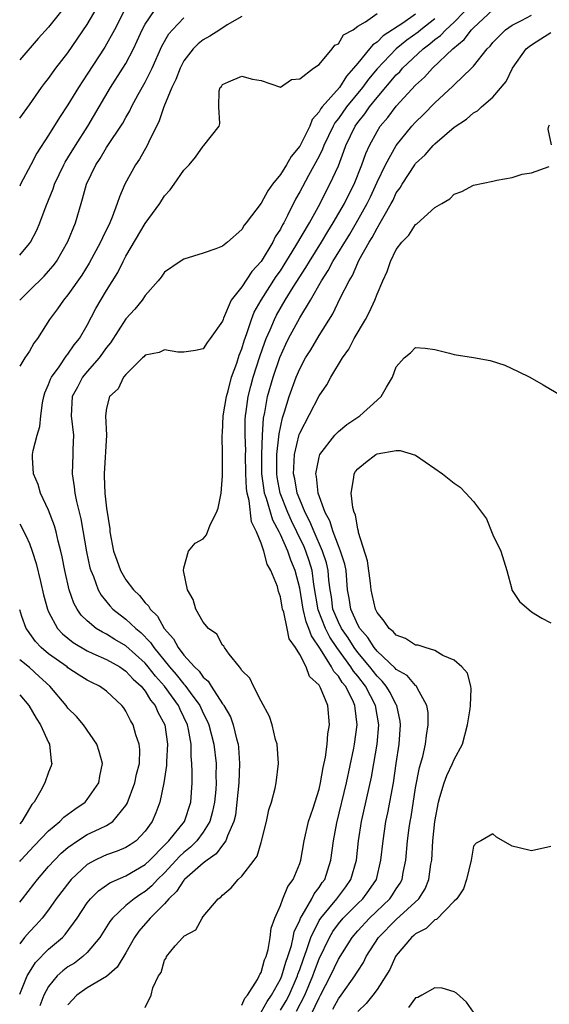
# Model space of a CAD drawing. Units: inches. Extents: x 2619000 to 2622000, y 1485000 to 1488000.
# Drawn here: x 2619000 to 2619055, y 1485110 to 1485212 of the extents above; entities that cross this region are included whole.
import ezdxf

# ---------------------------------------------------------------- set-up
doc = ezdxf.new("R2010")
doc.units = ezdxf.units.IN
doc.header["$MEASUREMENT"] = 0
doc.layers.add('LD26191485_2ft', color=186, linetype='Continuous')

msp = doc.modelspace()

# ---------------------------------------------------------------- linework, layer by layer
at = {"layer": 'LD26191485_2ft'}
for points, elevation in [([(2619000, 1485201.85), (2619001, 1485203.2), (2619002.25, 1485205), (2619002.57, 1485205.43), (2619003, 1485205.96), (2619003.75, 1485207), (2619005, 1485208.61), (2619007, 1485211.55), (2619008.28, 1485213.72)], 8600), ([(2619010.9, 1485213.1), (2619009.8, 1485211), (2619008.81, 1485209.19), (2619007, 1485206.38), (2619006.09, 1485205), (2619005, 1485203.22), (2619004.11, 1485201.89), (2619003, 1485200.07), (2619001.79, 1485198.21), (2619001.14, 1485197), (2619000.1, 1485195), (2619000, 1485194.79)], 8602), ([(2619000, 1485187.65), (2619001, 1485188.84), (2619001.12, 1485189), (2619001.76, 1485190.24), (2619002.09, 1485191), (2619002.74, 1485192.74), (2619003.47, 1485194.53), (2619003.62, 1485195), (2619004.57, 1485197), (2619004.72, 1485197.28), (2619005, 1485197.71), (2619005.77, 1485199), (2619007.06, 1485201), (2619009.42, 1485205), (2619010.69, 1485207), (2619011, 1485207.51), (2619011.79, 1485209), (2619012.17, 1485209.83), (2619012.68, 1485211), (2619013, 1485211.57), (2619013.95, 1485213)], 8604), ([(2619004.37, 1485213), (2619003, 1485211.26), (2619001.92, 1485210.08), (2619000, 1485207.87)], 8598), ([(2619013, 1485109.75), (2619013.61, 1485111), (2619013.77, 1485111.77), (2619014.39, 1485113), (2619014.65, 1485113.35), (2619015, 1485114.65), (2619015.16, 1485114.84), (2619015.21, 1485115), (2619016.11, 1485116.11), (2619016.89, 1485117), (2619016.96, 1485117.04), (2619017, 1485117.12), (2619018.23, 1485117.77), (2619018.88, 1485119), (2619019, 1485119.16), (2619020.56, 1485121), (2619020.83, 1485121.17), (2619021, 1485121.37), (2619021.89, 1485122.11), (2619022.61, 1485123), (2619023, 1485123.35), (2619024.27, 1485125), (2619024.58, 1485125.42), (2619025, 1485126.81), (2619025.05, 1485126.95), (2619025.57, 1485129), (2619025.81, 1485130.19), (2619026.07, 1485131), (2619026.44, 1485132.44), (2619026.56, 1485133), (2619026.79, 1485135), (2619026.66, 1485137), (2619026.5, 1485137.5), (2619026.14, 1485139), (2619025.87, 1485139.87), (2619025, 1485141.45), (2619024.22, 1485143), (2619023.84, 1485143.84), (2619023, 1485144.65), (2619022.88, 1485144.88), (2619022.75, 1485145), (2619021.68, 1485146.32), (2619021.2, 1485147), (2619021.14, 1485147.14), (2619021, 1485147.27), (2619020.4, 1485148.4), (2619019.54, 1485149), (2619019, 1485149.63), (2619018.24, 1485151), (2619017.98, 1485151.98), (2619017.39, 1485153), (2619016.96, 1485155), (2619017, 1485155.27), (2619017.47, 1485157), (2619018.18, 1485157.82), (2619019, 1485158.26), (2619019.33, 1485158.67), (2619019.73, 1485159.73), (2619020.37, 1485161), (2619020.56, 1485161.44), (2619020.85, 1485163), (2619021, 1485164.78), (2619021.01, 1485167), (2619020.97, 1485168.97), (2619021, 1485169.25), (2619021.08, 1485171), (2619021.4, 1485173), (2619021.58, 1485173.58), (2619021.94, 1485175), (2619022.47, 1485176.47), (2619022.72, 1485177.28), (2619023, 1485177.95), (2619023.23, 1485178.77), (2619023.52, 1485179.52), (2619024, 1485181), (2619024.27, 1485181.73), (2619025.01, 1485183), (2619026.57, 1485185.43), (2619027, 1485186.03), (2619028.61, 1485188.61), (2619030, 1485191), (2619031.11, 1485193), (2619031.73, 1485194.27), (2619032.13, 1485195), (2619033, 1485196.91), (2619033.58, 1485198.42), (2619033.78, 1485199), (2619034.74, 1485201), (2619035, 1485201.37), (2619035.73, 1485202.27), (2619036.23, 1485203), (2619037, 1485203.97), (2619039, 1485206.32), (2619039.35, 1485206.65), (2619039.65, 1485207), (2619041.77, 1485209), (2619042.48, 1485209.52), (2619043, 1485209.98), (2619043.59, 1485210.41), (2619044.13, 1485211), (2619045, 1485211.79), (2619047, 1485213.85)], 8616), ([(2619023, 1485109.97), (2619023.3, 1485110.7), (2619023.59, 1485111), (2619024.64, 1485112.64), (2619024.81, 1485113), (2619024.85, 1485113.15), (2619025, 1485113.37), (2619025.34, 1485114.66), (2619025.51, 1485115), (2619025.73, 1485115.73), (2619025.94, 1485117), (2619026.05, 1485117.95), (2619026.42, 1485119), (2619027, 1485120.31), (2619027.25, 1485121), (2619027.75, 1485122.25), (2619028.32, 1485123), (2619029, 1485124.66), (2619029.11, 1485125), (2619029.44, 1485127), (2619029.92, 1485129), (2619030.39, 1485130.39), (2619031, 1485132.36), (2619031.15, 1485133), (2619031.42, 1485134.58), (2619031.67, 1485135.67), (2619031.85, 1485137), (2619031.92, 1485138.08), (2619032.09, 1485139), (2619031.92, 1485141), (2619031.15, 1485142.85), (2619031, 1485143.11), (2619030.02, 1485144.02), (2619029.65, 1485145), (2619029, 1485146.3), (2619028.57, 1485147), (2619027.92, 1485147.92), (2619027.68, 1485149), (2619027.34, 1485150.66), (2619027.22, 1485151), (2619027.18, 1485151.18), (2619027, 1485152.27), (2619026.8, 1485152.8), (2619026.68, 1485153.32), (2619026.02, 1485155), (2619025.64, 1485155.64), (2619025.29, 1485157), (2619025, 1485157.83), (2619024.53, 1485159), (2619024.02, 1485160.02), (2619023.77, 1485162.23), (2619023.55, 1485163), (2619023.48, 1485163.48), (2619023.41, 1485165), (2619023.39, 1485167), (2619023.4, 1485167.4), (2619023.36, 1485169), (2619023.36, 1485170.64), (2619023.38, 1485171), (2619023.46, 1485171.46), (2619023.67, 1485173), (2619023.93, 1485174.07), (2619024.19, 1485175), (2619024.85, 1485177.15), (2619025.37, 1485178.63), (2619025.52, 1485179), (2619025.93, 1485179.93), (2619026.37, 1485181), (2619026.58, 1485181.42), (2619027.5, 1485183), (2619028.32, 1485184.32), (2619029.64, 1485186.36), (2619030.01, 1485187), (2619031.25, 1485189), (2619031.91, 1485190.09), (2619032.47, 1485191), (2619033.62, 1485193), (2619034.08, 1485193.92), (2619034.63, 1485195), (2619035.43, 1485197), (2619035.83, 1485198.17), (2619036.21, 1485199), (2619037, 1485200.47), (2619037.34, 1485201), (2619038.11, 1485201.89), (2619039, 1485203.09), (2619041, 1485205.25), (2619041.92, 1485206.08), (2619042.73, 1485207), (2619044.85, 1485209), (2619046.04, 1485209.97), (2619046.8, 1485211), (2619047, 1485211.2), (2619049, 1485213.04)], 8618), ([(2619000, 1485111.13), (2619000.79, 1485113), (2619001, 1485113.38), (2619001.62, 1485114.38), (2619003, 1485115.76), (2619004.44, 1485117), (2619004.71, 1485117.29), (2619005.95, 1485119), (2619007, 1485120.57), (2619007.34, 1485121), (2619008.17, 1485121.83), (2619009.34, 1485122.66), (2619011, 1485123.37), (2619013, 1485124.55), (2619013.47, 1485125), (2619015, 1485126.54), (2619015.22, 1485126.78), (2619015.46, 1485127), (2619017.05, 1485129), (2619017.72, 1485131), (2619017.86, 1485133), (2619017.87, 1485134.13), (2619017.84, 1485135), (2619017.75, 1485135.75), (2619017.74, 1485137), (2619017.48, 1485138.52), (2619017.37, 1485139), (2619017, 1485139.8), (2619016.6, 1485140.6), (2619016.43, 1485141), (2619014.98, 1485143), (2619014.05, 1485144.05), (2619013.32, 1485145), (2619013, 1485145.39), (2619011, 1485147.2), (2619009.86, 1485147.86), (2619009, 1485148.39), (2619008.59, 1485148.59), (2619007.92, 1485149), (2619007, 1485149.77), (2619006.37, 1485150.37), (2619005.96, 1485151), (2619005.61, 1485151.61), (2619005.14, 1485153), (2619004.68, 1485155), (2619004.4, 1485156.4), (2619004.26, 1485157), (2619003.98, 1485158.02), (2619003.76, 1485159), (2619003.6, 1485159.6), (2619003, 1485161.23), (2619002.17, 1485163), (2619001.91, 1485163.91), (2619001.43, 1485165), (2619001.31, 1485166.69), (2619001.32, 1485167), (2619001.41, 1485167.41), (2619001.82, 1485169), (2619002.1, 1485169.9), (2619002.18, 1485171), (2619002.36, 1485172.36), (2619002.5, 1485173), (2619002.62, 1485173.38), (2619003, 1485174.24), (2619003.19, 1485174.81), (2619003.28, 1485175), (2619004.08, 1485176.08), (2619004.81, 1485177.19), (2619005, 1485177.4), (2619005.64, 1485178.36), (2619006.18, 1485179), (2619007, 1485180.4), (2619007.89, 1485182.11), (2619009, 1485183.99), (2619010.15, 1485185.85), (2619010.72, 1485187), (2619011, 1485187.53), (2619013, 1485190.92), (2619014.51, 1485193), (2619015, 1485193.79), (2619015.58, 1485194.42), (2619016, 1485195), (2619017, 1485196.44), (2619017.55, 1485197), (2619018.2, 1485197.8), (2619019, 1485198.95), (2619019.08, 1485199), (2619020.64, 1485201), (2619020.73, 1485201.27), (2619020.61, 1485203), (2619020.67, 1485204.67), (2619020.77, 1485205), (2619020.88, 1485205.12), (2619021, 1485205.31), (2619021.61, 1485205.61), (2619023, 1485206.2), (2619024.11, 1485205.89), (2619025, 1485205.73), (2619027, 1485205.03), (2619028.15, 1485205.85), (2619029, 1485205.92), (2619030.44, 1485207), (2619031, 1485207.38), (2619032.37, 1485209), (2619032.62, 1485209.38), (2619033, 1485209.54), (2619033.53, 1485210.47), (2619034.52, 1485211), (2619035, 1485211.36), (2619035.82, 1485211.82), (2619037, 1485212.68)], 8610), ([(2619023, 1485212.36), (2619021.5, 1485211.5), (2619020.71, 1485211), (2619019.68, 1485210.32), (2619019, 1485209.94), (2619018.48, 1485209.52), (2619017.97, 1485209), (2619017, 1485207.76), (2619016.6, 1485207), (2619016.17, 1485205.83), (2619015.75, 1485205), (2619014.93, 1485203), (2619014.45, 1485201.55), (2619013.33, 1485199.33), (2619013.19, 1485199), (2619012.4, 1485197.6), (2619011.98, 1485197), (2619010.9, 1485195), (2619010.32, 1485193.68), (2619010.11, 1485193), (2619009.59, 1485191.59), (2619009.33, 1485191), (2619008.56, 1485189.44), (2619008.38, 1485189), (2619007.18, 1485186.82), (2619006.42, 1485185.58), (2619005, 1485183.53), (2619004.54, 1485183), (2619003.91, 1485182.09), (2619003.07, 1485181), (2619001.83, 1485179), (2619001.48, 1485178.52), (2619001, 1485177.72), (2619000.53, 1485177), (2619000, 1485176.14)], 8608), ([(2619000, 1485183), (2619001, 1485184), (2619002.52, 1485185.48), (2619003, 1485185.98), (2619003.47, 1485186.53), (2619003.82, 1485187), (2619005, 1485189.06), (2619005.77, 1485191), (2619006.36, 1485193), (2619006.52, 1485193.48), (2619006.92, 1485195), (2619007.87, 1485197), (2619008.33, 1485197.67), (2619009, 1485198.81), (2619010.68, 1485201.32), (2619011, 1485201.91), (2619011.41, 1485202.59), (2619011.59, 1485203), (2619012.27, 1485204.27), (2619013, 1485205.57), (2619013.71, 1485207), (2619014.72, 1485209.28), (2619015.44, 1485210.56), (2619015.81, 1485211), (2619017, 1485212.23)], 8606), ([(2619041, 1485212.59), (2619039.67, 1485211.67), (2619037.65, 1485210.35), (2619037, 1485209.71), (2619036.56, 1485209.44), (2619036.22, 1485209), (2619035, 1485207.53), (2619034.58, 1485207), (2619033.83, 1485206.17), (2619033.1, 1485205), (2619031.33, 1485203), (2619031.18, 1485202.82), (2619031, 1485202.48), (2619030.3, 1485201.7), (2619030.03, 1485201), (2619029, 1485198.94), (2619028.12, 1485197.88), (2619027.62, 1485197), (2619027, 1485196), (2619026.19, 1485195), (2619025.69, 1485194.31), (2619025, 1485193.02), (2619023.44, 1485191), (2619023.23, 1485190.77), (2619023, 1485190.31), (2619021.52, 1485189), (2619021, 1485188.58), (2619020.31, 1485188.31), (2619019, 1485187.86), (2619017, 1485187.24), (2619016.62, 1485187), (2619015, 1485185.88), (2619014.64, 1485185.36), (2619014.35, 1485185), (2619013, 1485183.47), (2619012.69, 1485183), (2619011.93, 1485182.07), (2619011, 1485181.05), (2619009.42, 1485178.58), (2619009, 1485178.07), (2619008.23, 1485177), (2619007, 1485175.6), (2619006.5, 1485175), (2619005.97, 1485173.97), (2619005.44, 1485173), (2619005.33, 1485171), (2619005.56, 1485169), (2619005.51, 1485167.51), (2619005.51, 1485167), (2619005.43, 1485165), (2619005.65, 1485163.65), (2619005.71, 1485163), (2619005.88, 1485162.12), (2619006.33, 1485160.33), (2619006.93, 1485156.93), (2619007.28, 1485155.28), (2619007.36, 1485155), (2619007.64, 1485154.36), (2619008.13, 1485153), (2619008.43, 1485152.43), (2619009.33, 1485151.33), (2619009.66, 1485151), (2619010.4, 1485150.4), (2619011, 1485149.96), (2619012.01, 1485149), (2619012.56, 1485148.56), (2619013.55, 1485147.55), (2619013.89, 1485147), (2619015.51, 1485145), (2619016.21, 1485144.21), (2619017, 1485143.21), (2619017.11, 1485143.11), (2619017.64, 1485142.36), (2619018.64, 1485141), (2619019, 1485140.22), (2619019.42, 1485139.42), (2619019.59, 1485139), (2619020.11, 1485137), (2619020.33, 1485135), (2619020.32, 1485133.68), (2619020.34, 1485133), (2619020.3, 1485132.3), (2619020.18, 1485131), (2619019.98, 1485130.02), (2619019.69, 1485129), (2619019, 1485127.88), (2619018.34, 1485127), (2619017.67, 1485126.33), (2619017, 1485125.78), (2619016.59, 1485125.41), (2619015, 1485123.69), (2619014.28, 1485123), (2619013.67, 1485122.33), (2619013, 1485121.75), (2619012.53, 1485121.47), (2619011.85, 1485121), (2619011, 1485120.29), (2619009.61, 1485119), (2619009.35, 1485118.65), (2619009, 1485118.08), (2619008.31, 1485117), (2619007, 1485115.43), (2619006.54, 1485115), (2619005.66, 1485114.34), (2619005, 1485113.95), (2619004.46, 1485113.54), (2619003.89, 1485113), (2619003, 1485111.9), (2619002.51, 1485111), (2619002.1, 1485109.9)], 8612), ([(2619043, 1485212.11), (2619041.54, 1485211), (2619041.25, 1485210.75), (2619040.1, 1485209.9), (2619039, 1485209), (2619037, 1485206.96), (2619036.13, 1485205.87), (2619035.5, 1485205), (2619033.85, 1485203), (2619033, 1485201.81), (2619032.64, 1485201.36), (2619032.45, 1485201), (2619031.51, 1485199), (2619031.37, 1485198.63), (2619031, 1485197.9), (2619029.89, 1485195.89), (2619029.27, 1485194.73), (2619029, 1485194.2), (2619028.57, 1485193.43), (2619027.74, 1485191.74), (2619027.35, 1485191), (2619027.22, 1485190.78), (2619027, 1485190.35), (2619026.46, 1485189.54), (2619026.21, 1485189), (2619025, 1485186.99), (2619024.04, 1485185.96), (2619023, 1485184.37), (2619021.9, 1485183), (2619021.12, 1485181.12), (2619021.06, 1485181), (2619021, 1485180.82), (2619019.72, 1485179), (2619019.41, 1485178.59), (2619019, 1485177.96), (2619018.21, 1485177.79), (2619017, 1485177.59), (2619016.39, 1485177.61), (2619015, 1485177.84), (2619014.43, 1485177.57), (2619013, 1485177.29), (2619012.87, 1485177.13), (2619012.71, 1485177), (2619011, 1485175.3), (2619010.76, 1485175), (2619010.2, 1485173.8), (2619009.29, 1485173), (2619009, 1485171.79), (2619008.9, 1485171), (2619008.99, 1485168.99), (2619008.73, 1485165), (2619008.76, 1485164.76), (2619008.83, 1485163), (2619009, 1485161.43), (2619009.32, 1485159.32), (2619009.34, 1485159), (2619009.73, 1485157), (2619010.05, 1485156.05), (2619010.43, 1485155), (2619011, 1485154.03), (2619011.77, 1485153), (2619012.4, 1485152.4), (2619013, 1485151.64), (2619013.34, 1485151.34), (2619013.51, 1485151), (2619014.27, 1485150.27), (2619014.96, 1485149), (2619015.93, 1485147.93), (2619016.41, 1485147), (2619017, 1485146.23), (2619018.1, 1485145), (2619018.58, 1485144.58), (2619019, 1485143.95), (2619019.53, 1485143.53), (2619019.82, 1485143), (2619021, 1485141.18), (2619021.09, 1485141.09), (2619021.13, 1485141), (2619021.83, 1485139.83), (2619022.11, 1485139), (2619022.45, 1485137.55), (2619022.62, 1485137), (2619022.66, 1485136.66), (2619022.77, 1485135), (2619022.69, 1485133), (2619022.5, 1485131), (2619022.34, 1485129.66), (2619022.18, 1485129), (2619021.51, 1485127.51), (2619021.36, 1485127), (2619021, 1485126.54), (2619020.35, 1485125.65), (2619019.4, 1485125), (2619019, 1485124.69), (2619017.07, 1485123), (2619017, 1485122.92), (2619016.24, 1485121.76), (2619015.45, 1485121), (2619015, 1485120.47), (2619013.52, 1485119), (2619012.35, 1485117.65), (2619011.9, 1485117), (2619011, 1485115.41), (2619010.08, 1485113.92), (2619009, 1485112.95), (2619007, 1485111.77), (2619005.9, 1485111), (2619005, 1485110.02)], 8614), ([(2619025, 1485109.26), (2619025.63, 1485110.37), (2619026.09, 1485111), (2619027, 1485112.68), (2619027.14, 1485113), (2619027.56, 1485114.44), (2619027.77, 1485115), (2619028.14, 1485116.14), (2619028.33, 1485117), (2619028.43, 1485117.57), (2619029, 1485118.78), (2619029.09, 1485119), (2619029.26, 1485119.26), (2619030.24, 1485121), (2619030.49, 1485121.51), (2619031, 1485122.15), (2619031.33, 1485122.67), (2619031.59, 1485123), (2619032.23, 1485125), (2619032.49, 1485127), (2619032.85, 1485128.85), (2619033.84, 1485133), (2619034.6, 1485136.6), (2619034.68, 1485137), (2619034.96, 1485139), (2619034.73, 1485140.73), (2619034.71, 1485141), (2619034.48, 1485141.52), (2619033.73, 1485143), (2619033.4, 1485143.4), (2619033, 1485144.04), (2619032.53, 1485144.53), (2619032.3, 1485145), (2619031.14, 1485146.86), (2619030.21, 1485148.21), (2619029.95, 1485149), (2619029.67, 1485149.67), (2619029.35, 1485151), (2619029, 1485153.16), (2619028.52, 1485155), (2619028.06, 1485156.06), (2619027.75, 1485157), (2619027, 1485158.72), (2619026.86, 1485159), (2619026.2, 1485160.2), (2619025.56, 1485162.44), (2619025.36, 1485163), (2619025.3, 1485163.3), (2619025.09, 1485165), (2619025.08, 1485167), (2619025.14, 1485169), (2619025.24, 1485170.76), (2619025.37, 1485171.37), (2619025.67, 1485173), (2619026.25, 1485175), (2619026.94, 1485177.06), (2619027.57, 1485178.43), (2619027.85, 1485179), (2619029, 1485181.16), (2619030.11, 1485183), (2619031.25, 1485185), (2619031.95, 1485186.05), (2619032.44, 1485187), (2619034.17, 1485189.83), (2619035, 1485191.26), (2619035.97, 1485193), (2619036.31, 1485193.69), (2619037, 1485195.2), (2619037.87, 1485197), (2619038.97, 1485199), (2619040.61, 1485201), (2619041, 1485201.43), (2619041.8, 1485202.2), (2619043, 1485203.41), (2619044.86, 1485205.14), (2619045, 1485205.28), (2619046.78, 1485207), (2619047, 1485207.23), (2619048.41, 1485209), (2619048.7, 1485209.3), (2619049, 1485209.68), (2619050.31, 1485211), (2619051, 1485211.47), (2619051.95, 1485211.95), (2619053, 1485212.51)], 8620), ([(2619027, 1485109.46), (2619027.59, 1485110.41), (2619027.89, 1485111), (2619028.76, 1485113), (2619028.81, 1485113.19), (2619029, 1485113.68), (2619029.34, 1485114.66), (2619029.75, 1485115.75), (2619030.16, 1485117), (2619031, 1485118.73), (2619031.17, 1485119), (2619032.83, 1485121), (2619033.76, 1485122.24), (2619034.3, 1485123), (2619034.87, 1485125), (2619035.09, 1485127), (2619035.41, 1485129), (2619036.42, 1485133.58), (2619036.68, 1485135), (2619037.02, 1485137), (2619037.18, 1485139), (2619036.85, 1485141), (2619035.81, 1485143), (2619035, 1485144.04), (2619034.56, 1485144.56), (2619034.29, 1485145), (2619032.85, 1485147), (2619032.1, 1485148.1), (2619031.67, 1485149), (2619030.92, 1485150.92), (2619030.47, 1485153.53), (2619030.27, 1485155), (2619029.98, 1485155.98), (2619029.63, 1485157), (2619029.44, 1485157.44), (2619028.7, 1485159), (2619028.14, 1485160.14), (2619027.76, 1485161), (2619026.97, 1485163), (2619026.66, 1485164.66), (2619026.62, 1485165), (2619026.64, 1485167), (2619026.85, 1485168.85), (2619026.86, 1485169.14), (2619027.2, 1485170.8), (2619027.43, 1485171.43), (2619027.92, 1485173), (2619028.64, 1485175), (2619029, 1485175.88), (2619029.6, 1485177), (2619030.14, 1485177.86), (2619031, 1485179.33), (2619032.43, 1485181.57), (2619033.19, 1485183.19), (2619034.1, 1485185), (2619034.45, 1485185.55), (2619035, 1485186.84), (2619035.16, 1485187.16), (2619036.19, 1485189), (2619036.51, 1485189.49), (2619037, 1485190.45), (2619037.34, 1485191), (2619037.73, 1485191.73), (2619038.47, 1485193), (2619038.66, 1485193.34), (2619039, 1485194.09), (2619039.39, 1485194.61), (2619039.59, 1485195), (2619040.9, 1485197), (2619041, 1485197.13), (2619041.97, 1485198.03), (2619042.82, 1485199), (2619043, 1485199.18), (2619045, 1485200.89), (2619046.27, 1485201.73), (2619047, 1485202.4), (2619047.4, 1485202.6), (2619047.81, 1485203), (2619049, 1485204.02), (2619050.38, 1485205.62), (2619051.02, 1485207), (2619052.46, 1485209), (2619052.75, 1485209.25), (2619053, 1485209.43), (2619053.95, 1485210.05), (2619055, 1485210.69)], 8622), ([(2619055.06, 1485199.06), (2619054.71, 1485200.71), (2619054.8, 1485201), (2619054.87, 1485201.13)], 8624), ([(2619028.66, 1485109.34), (2619029.51, 1485111), (2619030.34, 1485113), (2619030.51, 1485113.49), (2619031, 1485114.79), (2619032.07, 1485117), (2619032.41, 1485117.59), (2619033, 1485118.41), (2619033.5, 1485119), (2619035, 1485120.5), (2619035.53, 1485121), (2619036.16, 1485121.84), (2619036.93, 1485123), (2619037.41, 1485125), (2619037.62, 1485127), (2619037.92, 1485129), (2619038.11, 1485129.89), (2619038.69, 1485133), (2619039, 1485135), (2619039.3, 1485137), (2619039.43, 1485139), (2619039.39, 1485139.39), (2619039.06, 1485141), (2619039, 1485141.09), (2619038.37, 1485142.37), (2619037.96, 1485143), (2619037.54, 1485143.54), (2619037, 1485144.04), (2619036.25, 1485145), (2619035, 1485146.5), (2619034.63, 1485147), (2619034, 1485148), (2619033.31, 1485149), (2619033, 1485149.64), (2619032.44, 1485151), (2619032.27, 1485152.27), (2619032.15, 1485153), (2619032.02, 1485153.98), (2619031.95, 1485155), (2619031.77, 1485155.77), (2619031.36, 1485157), (2619030.48, 1485159), (2619030.06, 1485160.06), (2619029.56, 1485161), (2619029, 1485162.33), (2619028.74, 1485163), (2619028.48, 1485164.48), (2619028.36, 1485165), (2619028.37, 1485165.63), (2619028.46, 1485167), (2619028.94, 1485169.06), (2619029, 1485169.22), (2619031, 1485173.09), (2619031.79, 1485174.21), (2619032.23, 1485175), (2619033.41, 1485177), (2619034.09, 1485177.91), (2619034.62, 1485179), (2619035.8, 1485181), (2619036.22, 1485181.78), (2619036.77, 1485183), (2619037, 1485183.6), (2619037.6, 1485185), (2619038.06, 1485185.94), (2619038.39, 1485187), (2619039, 1485188.25), (2619039.56, 1485189), (2619040.28, 1485189.72), (2619041, 1485190.84), (2619041.12, 1485190.88), (2619043, 1485192.57), (2619043.7, 1485193), (2619044.53, 1485193.47), (2619045, 1485193.98), (2619045.77, 1485194.23), (2619047, 1485194.88), (2619049, 1485195.3), (2619049.41, 1485195.41), (2619051, 1485195.69), (2619052.03, 1485196.03), (2619053, 1485196.16), (2619054.84, 1485196.84)], 8624), ([(2619030.18, 1485109), (2619031, 1485110.72), (2619031.16, 1485111), (2619032.18, 1485113), (2619033, 1485114.73), (2619034.41, 1485117), (2619035, 1485117.69), (2619036.21, 1485119), (2619038.33, 1485121), (2619038.61, 1485121.39), (2619039, 1485122.03), (2619039.39, 1485122.61), (2619039.59, 1485123), (2619039.72, 1485123.72), (2619039.98, 1485125), (2619040.16, 1485127), (2619040.33, 1485128.33), (2619040.43, 1485129), (2619040.52, 1485129.48), (2619041, 1485132.5), (2619041.41, 1485134.59), (2619041.74, 1485135.74), (2619042.02, 1485137), (2619042.11, 1485137.89), (2619042.29, 1485139), (2619042.28, 1485140.28), (2619042.17, 1485141), (2619041.15, 1485142.85), (2619041.09, 1485143), (2619041.05, 1485143.05), (2619041, 1485143.07), (2619040.11, 1485144.11), (2619039, 1485144.75), (2619038.89, 1485144.89), (2619037, 1485146.65), (2619036.72, 1485147), (2619036.06, 1485148.06), (2619035.21, 1485149), (2619035, 1485149.38), (2619034.28, 1485151), (2619034.12, 1485152.12), (2619033.96, 1485153), (2619033.79, 1485155), (2619033.66, 1485155.66), (2619033.23, 1485157), (2619033, 1485157.55), (2619032.45, 1485159), (2619032.13, 1485160.13), (2619031.64, 1485161), (2619030.9, 1485163), (2619030.73, 1485164.73), (2619030.66, 1485165), (2619031, 1485166.73), (2619031.09, 1485167), (2619032.64, 1485169), (2619033, 1485169.39), (2619033.89, 1485170.11), (2619035, 1485170.87), (2619035.23, 1485171), (2619037, 1485172.63), (2619037.43, 1485173), (2619037.97, 1485173.97), (2619038.59, 1485175), (2619039, 1485176.08), (2619039.8, 1485177), (2619040.46, 1485177.54), (2619041, 1485178.08), (2619041.97, 1485178.03), (2619043, 1485177.88), (2619044.5, 1485177.5), (2619045, 1485177.35), (2619047, 1485177.05), (2619048.73, 1485176.73), (2619050.24, 1485176.24), (2619051.61, 1485175.61), (2619052.81, 1485175), (2619054.22, 1485174.22), (2619056.73, 1485172.73)], 8626), ([(2619032.43, 1485109.57), (2619033, 1485110.64), (2619033.28, 1485111), (2619034.7, 1485113), (2619034.82, 1485113.18), (2619035, 1485113.51), (2619035.6, 1485114.4), (2619035.89, 1485115), (2619037.15, 1485117), (2619039, 1485118.86), (2619041.33, 1485121), (2619041.98, 1485122.02), (2619042.37, 1485123), (2619042.58, 1485124.58), (2619042.66, 1485125), (2619042.79, 1485127), (2619042.99, 1485128.99), (2619043.35, 1485131), (2619043.52, 1485131.52), (2619043.94, 1485133), (2619044.23, 1485133.77), (2619044.83, 1485135), (2619045, 1485135.41), (2619045.84, 1485137), (2619046.38, 1485139), (2619046.65, 1485140.65), (2619046.69, 1485141), (2619046.74, 1485142.74), (2619046.7, 1485143), (2619046.36, 1485144.36), (2619045.77, 1485145), (2619045, 1485145.69), (2619043.82, 1485146.18), (2619043, 1485146.69), (2619041.97, 1485147), (2619041.27, 1485147.27), (2619041, 1485147.27), (2619039.94, 1485147.94), (2619039, 1485148.28), (2619038.68, 1485148.68), (2619038.27, 1485149), (2619037.73, 1485149.73), (2619037, 1485150.65), (2619036.83, 1485151), (2619036.5, 1485152.5), (2619036.4, 1485153), (2619036.33, 1485153.67), (2619036, 1485156), (2619035.07, 1485158.93), (2619035.07, 1485159.07), (2619035, 1485159.28), (2619034.76, 1485160.76), (2619034.63, 1485161), (2619034.49, 1485161.51), (2619034.34, 1485163), (2619034.61, 1485164.61), (2619034.63, 1485165), (2619034.77, 1485165.23), (2619035, 1485165.51), (2619035.82, 1485166.18), (2619036.89, 1485167), (2619037, 1485167.06), (2619039, 1485167.42), (2619039.41, 1485167.41), (2619041, 1485166.94), (2619043, 1485165.56), (2619043.78, 1485165), (2619044.46, 1485164.46), (2619045, 1485164.02), (2619045.61, 1485163.61), (2619046.21, 1485163), (2619047, 1485162.13), (2619048.33, 1485160.33), (2619049, 1485158.69), (2619049.82, 1485157), (2619050.45, 1485155), (2619050.97, 1485153.04), (2619050.97, 1485152.97), (2619051, 1485152.91), (2619051.77, 1485151.77), (2619053, 1485150.7), (2619054.07, 1485150.07), (2619055, 1485149.57)], 8628), ([(2619000, 1485159.84), (2619000.63, 1485158.63), (2619001, 1485157.77), (2619001.29, 1485157), (2619001.71, 1485155.71), (2619002.14, 1485153.86), (2619002.48, 1485152.48), (2619002.87, 1485151), (2619003, 1485150.71), (2619003.9, 1485149), (2619004.43, 1485148.43), (2619005.53, 1485147.53), (2619007, 1485146.67), (2619007.59, 1485146.41), (2619009, 1485145.76), (2619010.37, 1485145), (2619010.74, 1485144.74), (2619011, 1485144.58), (2619011.75, 1485143.75), (2619012.58, 1485143), (2619013, 1485142.48), (2619013.55, 1485141.55), (2619014.03, 1485141), (2619014.31, 1485140.31), (2619015.03, 1485139), (2619015.3, 1485137), (2619015.2, 1485135.2), (2619015.2, 1485134.8), (2619014.93, 1485133), (2619014.52, 1485131), (2619014.1, 1485129.9), (2619013.73, 1485129), (2619013, 1485128), (2619012.05, 1485127), (2619011.43, 1485126.57), (2619011, 1485126.29), (2619010.09, 1485125.91), (2619009, 1485125.54), (2619008.62, 1485125.38), (2619007.83, 1485125), (2619007, 1485124.54), (2619005.34, 1485123), (2619005.18, 1485122.82), (2619003.79, 1485121), (2619003, 1485119.86), (2619002.34, 1485119), (2619001.71, 1485118.29), (2619001, 1485117.58), (2619000.5, 1485117), (2619000, 1485116.31)], 8608), ([(2619000, 1485120.64), (2619000.29, 1485121), (2619001.48, 1485122.52), (2619001.84, 1485123), (2619003, 1485124.33), (2619003.6, 1485125), (2619004.3, 1485125.7), (2619005, 1485126.32), (2619005.98, 1485127), (2619007, 1485127.64), (2619008.25, 1485128.25), (2619009, 1485128.59), (2619009.64, 1485129), (2619011, 1485130.67), (2619011.13, 1485130.87), (2619011.92, 1485133), (2619012.11, 1485133.89), (2619012.41, 1485135), (2619012.44, 1485136.44), (2619012.38, 1485137), (2619012.04, 1485137.96), (2619011.74, 1485139), (2619011.46, 1485139.46), (2619011, 1485140.42), (2619010.77, 1485140.77), (2619010.59, 1485141), (2619009, 1485142.48), (2619008.28, 1485143), (2619007.41, 1485143.41), (2619007, 1485143.62), (2619006.15, 1485144.15), (2619005, 1485144.91), (2619004.9, 1485145), (2619003, 1485146.36), (2619002.23, 1485147), (2619001.64, 1485147.64), (2619000.8, 1485148.8), (2619000.68, 1485149), (2619000.22, 1485150.22), (2619000, 1485150.9)], 8606), ([(2619000, 1485124.86), (2619000.12, 1485125), (2619001.51, 1485126.49), (2619003, 1485128.03), (2619004.16, 1485129), (2619004.56, 1485129.44), (2619005.71, 1485130.29), (2619006.78, 1485131), (2619007, 1485131.26), (2619008.18, 1485133), (2619008.3, 1485133.7), (2619008.58, 1485135), (2619008.24, 1485136.24), (2619008, 1485137), (2619006.62, 1485139), (2619005.87, 1485139.87), (2619005, 1485140.75), (2619004.82, 1485141), (2619003.13, 1485143), (2619002.02, 1485144.02), (2619001, 1485144.93), (2619000, 1485145.75)], 8604), ([(2619000, 1485142.11), (2619000.96, 1485141), (2619001.69, 1485139.69), (2619002.15, 1485139), (2619003, 1485137.18), (2619003.09, 1485137), (2619003.25, 1485135.25), (2619003.32, 1485135), (2619003.25, 1485134.75), (2619003, 1485134.11), (2619002.61, 1485133), (2619002.19, 1485132.19), (2619001.49, 1485131), (2619001.26, 1485130.74), (2619001, 1485130.35), (2619000.21, 1485129), (2619000, 1485128.75)], 8602), ([(2619055, 1485126.39), (2619053, 1485125.97), (2619051.72, 1485126.28), (2619051, 1485126.43), (2619049.38, 1485127.38), (2619049, 1485127.73), (2619047.74, 1485127), (2619047.26, 1485126.74), (2619047, 1485126.45), (2619046.74, 1485125), (2619046.28, 1485123), (2619045.96, 1485122.04), (2619045.25, 1485121), (2619045, 1485120.76), (2619043.16, 1485118.84), (2619043, 1485118.8), (2619042.1, 1485117.9), (2619041, 1485117.36), (2619040.82, 1485117.18), (2619040.58, 1485117), (2619039, 1485115.13), (2619038.92, 1485115), (2619038.32, 1485113.68), (2619037.93, 1485113), (2619037, 1485111.59), (2619036.58, 1485111), (2619035.86, 1485110.14), (2619035, 1485109.33)], 8630), ([(2619047, 1485109.26), (2619046.27, 1485110.27), (2619045.22, 1485111.22), (2619045, 1485111.34), (2619043.75, 1485111.75), (2619043, 1485111.78), (2619041.63, 1485111), (2619041.24, 1485110.76), (2619041, 1485110.72), (2619040.26, 1485109.74)], 8632)]:
    msp.add_lwpolyline(points, dxfattribs=dict(at, elevation=elevation))

doc.saveas('drawing.dxf')
